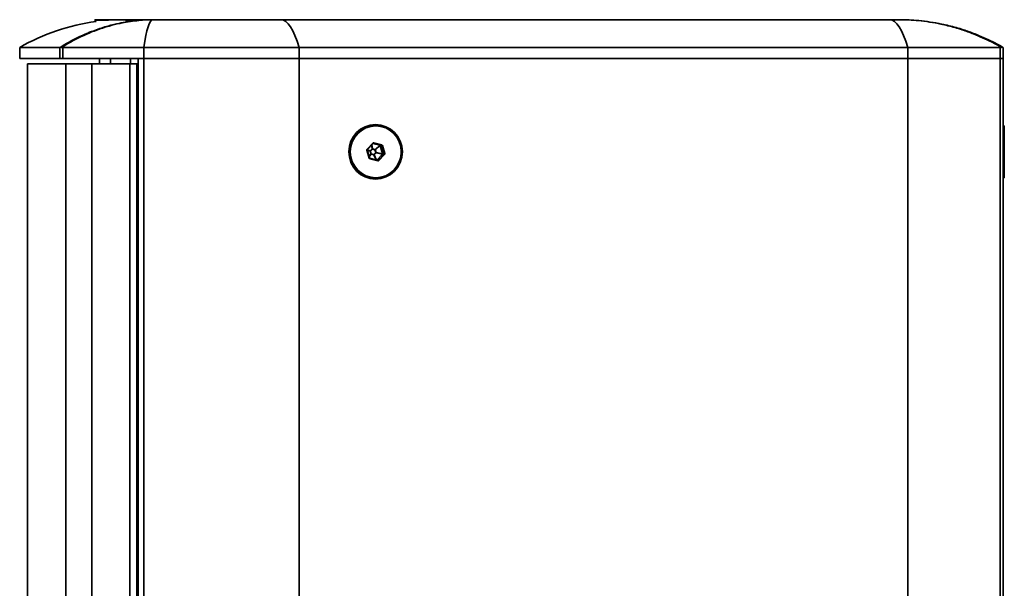
# Model space of a CAD drawing. Units: millimetres. Extents: x 0 to 3360, y 0 to 2376.
# Drawn here: x 269 to 650, y 1487 to 1707 of the extents above; entities that cross this region are included whole.
import ezdxf

# ---------------------------------------------------------------- set-up
doc = ezdxf.new("R2010")
doc.units = ezdxf.units.MM
doc.header["$LTSCALE"] = 8
doc.layers.add('Visibile (ISO)', color=7, linetype='Continuous', lineweight=35)
doc.layers.add('Visibile sottile (ISO)', color=7, linetype='Continuous', lineweight=35)

msp = doc.modelspace()

# ---------------------------------------------------------------- linework, layer by layer
at = {"layer": 'Visibile (ISO)'}
for p, q in [((298.446, 1706.74), (306.446, 1706.74)), ((298.446, 1706.74), (298.446, 1706.54)), ((298.446, 1706.54), (303.8, 1706.54)), ((298.939, 1706.047), (298.446, 1706.54)), ((306.446, 1706.74), (306.446, 1706.684)), ((310.351, 1706.74), (309.446, 1706.74)), ((310.351, 1706.74), (318.351, 1706.74)), ((310.351, 1706.74), (310.351, 1706.54)), ((310.351, 1706.54), (316.894, 1706.54)), ((310.839, 1706.052), (310.351, 1706.54)), ((321.125, 1706.74), (318.351, 1706.74)), ((318.351, 1706.74), (318.351, 1706.682)), ((370.5, 1706.74), (321.125, 1706.74)), ((605.712, 1706.74), (370.5, 1706.74)), ((609.446, 1706.74), (605.712, 1706.74)), ((269.446, 1691.74), (269.446, 1696.022)), ((269.446, 1696.022), (284.92, 1696.022)), ((286.07, 1696.022), (317.394, 1696.022)), ((317.394, 1696.022), (377.446, 1696.022)), ((612.658, 1696.022), (377.446, 1696.022)), ((612.658, 1696.022), (648.303, 1696.022)), ((649.446, 1691.74), (649.446, 1696.022)), ((284.92, 1691.74), (269.446, 1691.74)), ((272.446, 1689.74), (287.289, 1689.74)), ((272.446, 1689.74), (272.446, 1033.74)), ((286.07, 1691.74), (284.92, 1691.74)), ((315.27, 1691.74), (286.07, 1691.74)), ((287.289, 1689.74), (297.287, 1689.74)), ((297.287, 1689.74), (312.071, 1689.74)), ((300.346, 1691.74), (300.346, 1689.74)), ((304.546, 1691.74), (304.546, 1689.74)), ((312.071, 1689.74), (314.77, 1689.74)), ((312.251, 1691.74), (312.251, 1689.74)), ((315.27, 1689.74), (314.77, 1689.74)), ((314.77, 1033.74), (314.77, 1689.74)), ((315.27, 1691.74), (317.394, 1691.74)), ((315.27, 1691.74), (315.27, 1031.74)), ((377.446, 1691.74), (317.394, 1691.74)), ((317.394, 1691.74), (377.446, 1691.74)), ((377.446, 1691.74), (612.658, 1691.74)), ((612.658, 1691.74), (377.446, 1691.74)), ((648.303, 1691.74), (612.658, 1691.74)), ((612.658, 1691.74), (648.303, 1691.74)), ((649.446, 1691.74), (648.303, 1691.74)), ((648.303, 1691.74), (649.446, 1691.74)), ((649.446, 1031.74), (649.446, 1691.74)), ((406.889, 1665.74), (407.063, 1665.74)), ((649.446, 1665.74), (649.946, 1665.74)), ((649.946, 1645.74), (649.946, 1665.74)), ((403.801, 1656.667), (406.017, 1658.989)), ((404.626, 1653.362), (403.753, 1656.471)), ((408.631, 1658.256), (405.965, 1658.936)), ((409.646, 1655.007), (408.773, 1658.117)), ((407.854, 1652.436), (404.766, 1653.224)), ((407.432, 1652.544), (409.598, 1654.813)), ((406.889, 1645.74), (407.063, 1645.74)), ((649.446, 1645.74), (649.946, 1645.74))]:
    msp.add_line(p, q, dxfattribs=at)
for start, end in [(97.5469, 120), (90, 92.1491)]:
    msp.add_arc((309.446, 1626.74), 80, start, end, dxfattribs=at)
for centre, major_axis in [((406.976, 1655.74), (0, 10.5)), ((407.063, 1655.74), (0, 10))]:
    msp.add_ellipse(centre, major_axis=major_axis, ratio=0.9848078, dxfattribs=at)
for centre, major_axis, ratio, start_param, end_param in [((406.889, 1655.74), (0, 10), 0.9848078, 0, 3.1415927), ((408.549, 1658.062), (-0.174, -0.136), 0.845249, 3.5570899, 3.7193216), ((408.598, 1658.062), (-0.07, 0.19), 0.9103795, 4.8267912, 5.5495255), ((408.549, 1658.062), (0.229, 0.032), 0.8623427, 0.1146752, 0.2769068), ((409.421, 1654.953), (0.211, -0.086), 0.8567001, 5.959448, 6.1216797), ((409.471, 1654.953), (0.022, 0.199), 0.9059598, 4.2033295, 4.9260637), ((409.421, 1654.953), (0.229, 0.032), 0.8623427, 6.2356288, 6.3978605)]:
    msp.add_ellipse(centre, major_axis=major_axis, ratio=ratio, start_param=start_param, end_param=end_param, dxfattribs=at)
for points, knots in [([(649.366, 1696.068), (648.1, 1696.797), (646.817, 1697.489), (643.224, 1699.305), (640.886, 1700.347), (637.056, 1701.841), (635.575, 1702.368), (633.166, 1703.148), (632.239, 1703.43), (629.459, 1704.22), (627.608, 1704.674), (622.794, 1705.676), (619.837, 1706.116), (614.387, 1706.628), (611.882, 1706.74), (609.446, 1706.74)], [0.4408772, 0.4408772, 0.4408772, 0.4408772, 0.8963836, 0.8963836, 1.7043913, 1.7043913, 2.2093962, 2.2093962, 2.5250242, 2.5250242, 3.1562802, 3.1562802, 4.1662899, 4.1662899, 5.0500484, 5.0500484, 5.0500484, 5.0500484]), ([(285.072, 1696.053), (285.057, 1696.048), (285.043, 1696.044), (285.002, 1696.033), (284.978, 1696.028), (284.943, 1696.023), (284.93, 1696.022), (284.92, 1696.022)], [-0.057172401, -0.057172401, -0.057172401, -0.057172401, -0.044672381, -0.044672381, -0.018431742, -0.018431742, 0, 0, 0, 0]), ([(285.072, 1696.053), (285.137, 1696.073), (285.217, 1696.083), (285.407, 1696.083), (285.516, 1696.073), (285.636, 1696.054)], [0, 0, 0, 0, 0.05463371, 0.05463371, 0.109295, 0.109295, 0.109295, 0.109295]), ([(286.07, 1696.022), (286.022, 1696.022), (285.975, 1696.023), (285.859, 1696.028), (285.792, 1696.033), (285.696, 1696.045), (285.666, 1696.049), (285.636, 1696.054)], [-2.007116557, -2.007116557, -2.007116557, -2.007116557, -1.989085256, -1.989085256, -1.961383271, -1.961383271, -1.947925704, -1.947925704, -1.947925704, -1.947925704]), ([(648.805, 1696.069), (648.762, 1696.059), (648.717, 1696.052), (648.605, 1696.036), (648.535, 1696.03), (648.411, 1696.023), (648.358, 1696.022), (648.303, 1696.022)], [-0.071438557, -0.071438557, -0.071438557, -0.071438557, -0.050370778, -0.050370778, -0.020795534, -0.020795534, 0, 0, 0, 0]), ([(648.805, 1696.069), (648.939, 1696.097), (649.055, 1696.111), (649.244, 1696.111), (649.317, 1696.096), (649.366, 1696.068)], [0, 0, 0, 0, 0.06560235, 0.06560235, 0.1311673, 0.1311673, 0.1311673, 0.1311673]), ([(406.017, 1658.989), (406.024, 1658.997), (406.032, 1659.004), (406.049, 1659.017), (406.057, 1659.022), (406.076, 1659.032), (406.085, 1659.036), (406.105, 1659.043), (406.115, 1659.045), (406.135, 1659.048), (406.145, 1659.049), (406.155, 1659.049)], [0.76955558, 0.76955558, 0.76955558, 0.76955558, 0.92980373, 0.92980373, 1.09005188, 1.09005188, 1.25030003, 1.25030003, 1.41054818, 1.41054818, 1.57079633, 1.57079633, 1.57079633, 1.57079633]), ([(403.753, 1656.471), (403.75, 1656.485), (403.747, 1656.499), (403.745, 1656.527), (403.746, 1656.542), (403.75, 1656.57), (403.753, 1656.583), (403.763, 1656.61), (403.769, 1656.623), (403.783, 1656.646), (403.792, 1656.657), (403.801, 1656.667)], [6.0055433, 6.0055433, 6.0055433, 6.0055433, 6.2149828, 6.2149828, 6.4244224, 6.4244224, 6.6338619, 6.6338619, 6.8433014, 6.8433014, 7.0527409, 7.0527409, 7.0527409, 7.0527409]), ([(404.626, 1653.362), (404.63, 1653.349), (404.635, 1653.335), (404.648, 1653.311), (404.656, 1653.299), (404.673, 1653.278), (404.683, 1653.268), (404.705, 1653.251), (404.716, 1653.244), (404.74, 1653.232), (404.753, 1653.227), (404.766, 1653.224)], [0.277642, 0.277642, 0.277642, 0.277642, 0.4870815, 0.4870815, 0.696521, 0.696521, 0.9059605, 0.9059605, 1.1154, 1.1154, 1.3248395, 1.3248395, 1.3248395, 1.3248395]), ([(407.901, 1652.43), (407.897, 1652.43), (407.894, 1652.431), (407.888, 1652.431), (407.885, 1652.431), (407.879, 1652.432), (407.876, 1652.432), (407.869, 1652.433), (407.866, 1652.434), (407.86, 1652.435), (407.857, 1652.436), (407.854, 1652.436)], [4.71238898, 4.71238898, 4.71238898, 4.71238898, 4.76158034, 4.76158034, 4.8107717, 4.8107717, 4.85996306, 4.85996306, 4.90915442, 4.90915442, 4.95834578, 4.95834578, 4.95834578, 4.95834578])]:
    msp.add_open_spline(points, degree=3, knots=knots, dxfattribs=at)
msp.add_open_spline([(649.446, 1696.022), (649.446, 1696.022), (649.42, 1696.037), (649.366, 1696.068)], degree=3, dxfattribs=at)
at = {"layer": 'Visibile sottile (ISO)'}
for p, q in [((284.92, 1696.022), (284.92, 1691.74)), ((286.07, 1691.74), (286.07, 1696.022)), ((317.394, 1691.74), (317.394, 1696.022)), ((377.446, 1691.74), (377.446, 1696.022)), ((612.658, 1691.74), (612.658, 1696.022)), ((648.303, 1696.022), (648.303, 1691.74)), ((287.289, 1033.74), (287.289, 1689.74)), ((297.287, 1033.74), (297.287, 1689.74)), ((312.071, 1033.74), (312.071, 1689.74)), ((317.394, 1691.74), (317.394, 1031.74)), ((377.446, 1691.74), (377.446, 1031.74)), ((612.658, 1031.74), (612.658, 1691.74)), ((648.303, 1691.74), (648.303, 1031.74)), ((405.907, 1659.127), (403.691, 1656.805)), ((406.108, 1659.043), (406.203, 1659.043)), ((406.203, 1659.043), (409.291, 1658.256)), ((409.374, 1658.45), (406.286, 1659.237)), ((403.596, 1656.417), (404.468, 1653.308)), ((404.919, 1656.096), (403.76, 1656.447)), ((403.806, 1656.286), (404.885, 1655.959)), ((404.885, 1655.959), (405.171, 1654.94)), ((405.645, 1656.857), (404.919, 1656.096)), ((405.009, 1655.998), (405.735, 1656.758)), ((405.295, 1654.979), (405.009, 1655.998)), ((405.453, 1658.399), (405.645, 1656.857)), ((405.779, 1656.895), (405.576, 1658.527)), ((405.735, 1656.758), (406.746, 1656.5)), ((406.79, 1656.638), (405.779, 1656.895)), ((407.032, 1655.482), (406.307, 1654.721)), ((406.417, 1654.623), (407.142, 1655.384)), ((406.746, 1656.5), (407.032, 1655.482)), ((408.661, 1658.246), (406.79, 1656.638)), ((406.891, 1656.539), (408.761, 1658.147)), ((407.176, 1655.521), (406.891, 1656.539)), ((407.142, 1655.384), (409.618, 1654.838)), ((409.651, 1654.976), (407.176, 1655.521)), ((409.291, 1658.256), (408.631, 1658.256)), ((408.773, 1658.117), (409.433, 1658.117)), ((409.433, 1658.117), (410.306, 1655.007)), ((410.53, 1655.062), (409.657, 1658.172)), ((405.171, 1654.94), (404.454, 1653.977)), ((404.501, 1653.808), (405.271, 1654.842)), ((404.751, 1653.03), (407.839, 1652.243)), ((405.271, 1654.842), (406.283, 1654.584)), ((406.307, 1654.721), (405.295, 1654.979)), ((406.283, 1654.584), (407.142, 1652.618)), ((407.312, 1652.574), (406.417, 1654.623)), ((408.042, 1652.491), (407.638, 1652.491)), ((410.258, 1654.813), (408.042, 1652.491)), ((408.218, 1652.352), (410.434, 1654.674)), ((409.598, 1654.813), (410.258, 1654.813)), ((410.306, 1655.007), (409.646, 1655.007))]:
    msp.add_line(p, q, dxfattribs=at)
for centre, major_axis, ratio, start_param, end_param in [((320.892, 1626.74), (0, 80), 0.0874487, 0.0039003, 0.5235988), ((320.865, 1703.739), (-0.014, 3), 0.7310152, 6.2774913, 6.282295), ((370.5, 1626.74), (0, 80), 0.1736482, 5.7595865, 6.2831853), ((605.712, 1626.74), (0, 80), 0.1736482, 5.7595865, 6.2831853), ((406.19, 1658.849), (0, 0.4), 0.9848078, 6.0372285, 7.0844261), ((405.872, 1659.127), (0.145, -0.138), 0.1208272, 0, 1.4448254), ((406.155, 1658.849), (0, 0.2), 0.9848078, 6.0372285, 6.2831853), ((406.251, 1659.237), (-0.049, -0.194), 0.1684222, 0.0429065, 1.6137029), ((403.974, 1656.527), (0, -0.4), 0.9848078, 3.9428334, 4.990031), ((403.561, 1656.417), (0.193, 0.054), 0.047595, 4.8803655, 6.2831853), ((403.657, 1656.805), (0.145, -0.138), 0.1208272, 0, 1.4448254), ((405.044, 1655.998), (-0.058, -0.191), 0.7720232, 4.4175924, 5.1403267), ((405.044, 1655.998), (0.193, 0.054), 0.047595, 1.7387728, 2.524171), ((405.044, 1655.998), (-0.145, 0.138), 0.1208272, 0.6594272, 1.4448254), ((405.77, 1656.758), (-0.198, -0.025), 0.6806864, 4.5810045, 5.3037387), ((405.77, 1656.758), (0.145, -0.138), 0.1208272, 3.8010198, 4.586418), ((405.77, 1656.758), (0.049, 0.194), 0.1684222, 0.8283047, 1.6137029), ((406.781, 1656.5), (-0.049, -0.194), 0.1684222, 3.9698973, 4.7552955), ((406.781, 1656.5), (0.193, 0.054), 0.047595, 0.9533747, 1.7387728), ((406.781, 1656.5), (-0.13, 0.152), 0.5533712, 4.5013198, 5.2240541), ((407.067, 1655.482), (-0.193, -0.054), 0.047595, 4.0949673, 4.8803655), ((407.067, 1655.482), (0.145, -0.138), 0.1208272, 4.586418, 5.3718162), ((407.067, 1655.482), (0.043, 0.195), 0.5173928, 4.3015939, 5.0243282), ((409.339, 1658.45), (-0.049, -0.194), 0.1684222, 0.0429065, 1.6137029), ((409.243, 1658.062), (0, 0.2), 0.9848078, 4.990031, 6.0372285), ((409.278, 1658.062), (0, 0.4), 0.9848078, 4.990031, 6.0372285), ((409.622, 1658.172), (-0.193, -0.054), 0.047595, 0.1679765, 1.7387728), ((404.434, 1653.308), (0.193, 0.054), 0.047595, 4.8803655, 6.2831853), ((404.847, 1653.418), (0, -0.4), 0.9848078, 4.990031, 6.0372285), ((404.716, 1653.03), (0.049, 0.194), 0.1684222, 4.7552955, 6.2831853), ((405.33, 1654.979), (-0.193, -0.054), 0.047595, 4.8803655, 5.6657637), ((405.33, 1654.979), (0.16, -0.119), 0.7360448, 4.1657241, 4.8884583), ((405.33, 1654.979), (0.049, 0.194), 0.1684222, 1.6137029, 2.399101), ((406.341, 1654.721), (-0.049, -0.194), 0.1684222, 4.7552955, 5.5406937), ((406.341, 1654.721), (0.183, 0.08), 0.6087296, 4.1389455, 4.8616798), ((406.341, 1654.721), (-0.145, 0.138), 0.1208272, 1.4448254, 2.2302235), ((407.805, 1652.243), (0.049, 0.194), 0.1684222, 4.7552955, 6.2831853), ((407.935, 1652.63), (0, -0.4), 0.9848078, 6.0372285, 7.0844261), ((407.901, 1652.63), (0, -0.2), 0.9848078, 0, 0.8012407), ((408.183, 1652.352), (-0.145, 0.138), 0.1208272, 4.586418, 6.1572143), ((410.116, 1654.953), (0, -0.2), 0.9848078, 0.8012407, 1.8484383), ((410.399, 1654.674), (-0.145, 0.138), 0.1208272, 4.586418, 6.1572143), ((410.495, 1655.062), (-0.193, -0.054), 0.047595, 0.1679765, 1.7387728), ((410.151, 1654.953), (0, 0.4), 0.9848078, 3.9428334, 4.990031)]:
    msp.add_ellipse(centre, major_axis=major_axis, ratio=ratio, start_param=start_param, end_param=end_param, dxfattribs=at)
for points, knots in [([(314.942, 1706.431), (314.749, 1706.412), (314.556, 1706.392), (312.239, 1706.14), (310.053, 1705.796), (306.464, 1705.038), (305.076, 1704.699), (302.816, 1704.07), (301.944, 1703.809), (299.322, 1702.965), (297.569, 1702.323), (293.027, 1700.448), (290.25, 1699.089), (286.71, 1697.058), (285.888, 1696.564), (285.072, 1696.053)], [0.8222322, 0.8222322, 0.8222322, 0.8222322, 0.8963018, 0.8963018, 1.7084506, 1.7084506, 2.2160437, 2.2160437, 2.5332893, 2.5332893, 3.1677806, 3.1677806, 4.1829667, 4.1829667, 4.4934307, 4.4934307, 4.4934307, 4.4934307]), ([(285.636, 1696.054), (286.445, 1696.565), (287.262, 1697.058), (290.774, 1699.089), (293.528, 1700.448), (298.026, 1702.323), (299.761, 1702.965), (302.352, 1703.809), (303.213, 1704.07), (305.443, 1704.699), (306.812, 1705.038), (310.344, 1705.796), (312.49, 1706.14), (314.86, 1706.403), (315.154, 1706.434), (315.447, 1706.462)], [-4.4932909, -4.4932909, -4.4932909, -4.4932909, -4.1829667, -4.1829667, -3.1677806, -3.1677806, -2.5332893, -2.5332893, -2.2160437, -2.2160437, -1.7084506, -1.7084506, -0.8963018, -0.8963018, -0.7805919, -0.7805919, -0.7805919, -0.7805919]), ([(321.125, 1706.74), (321.093, 1706.74), (321.061, 1706.74), (321, 1706.74), (320.971, 1706.74), (320.924, 1706.739), (320.906, 1706.739), (320.876, 1706.739), (320.865, 1706.739), (320.854, 1706.739)], [-0.038128297, -0.038128297, -0.038128297, -0.038128297, -0.024592752, -0.024592752, -0.012391697, -0.012391697, -0.004766037, -0.004766037, 0, 0, 0, 0]), ([(320.864, 1706.739), (320.875, 1706.739), (320.886, 1706.739), (320.914, 1706.739), (320.932, 1706.739), (320.977, 1706.74), (321.005, 1706.74), (321.064, 1706.74), (321.094, 1706.74), (321.125, 1706.74)], [0, 0, 0, 0, 0.004766037, 0.004766037, 0.012391697, 0.012391697, 0.024592752, 0.024592752, 0.038128297, 0.038128297, 0.038128297, 0.038128297]), ([(609.446, 1706.74), (611.815, 1706.74), (614.263, 1706.628), (619.606, 1706.116), (622.514, 1705.676), (627.26, 1704.674), (629.087, 1704.22), (631.834, 1703.43), (632.751, 1703.148), (635.134, 1702.368), (636.599, 1701.841), (640.393, 1700.347), (642.711, 1699.305), (646.275, 1697.49), (647.548, 1696.798), (648.805, 1696.069)], [-5.0500484, -5.0500484, -5.0500484, -5.0500484, -4.1662899, -4.1662899, -3.1562802, -3.1562802, -2.5250242, -2.5250242, -2.2093962, -2.2093962, -1.7043913, -1.7043913, -0.8963836, -0.8963836, -0.4410434, -0.4410434, -0.4410434, -0.4410434])]:
    msp.add_open_spline(points, degree=3, knots=knots, dxfattribs=at)
for points in [[(318.188, 1706.664), (319.105, 1706.711), (320, 1706.735), (320.864, 1706.739)], [(320.854, 1706.739), (320.01, 1706.735), (319.143, 1706.714), (318.258, 1706.673)]]:
    msp.add_open_spline(points, degree=3, dxfattribs=at)

doc.saveas('drawing.dxf')
